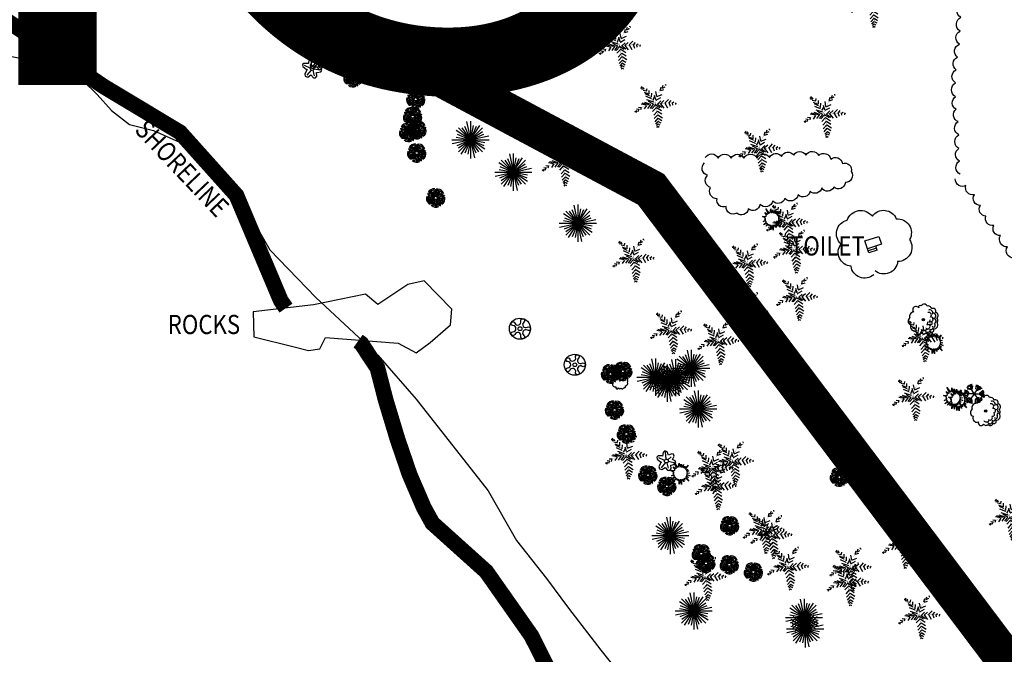
# Model space of a CAD drawing. Units: metres. Extents: x 33720 to 48207, y 22006 to 44595.
# Drawn here: x 39364 to 39489, y 29697 to 29778 of the extents above; entities that cross this region are included whole.
import ezdxf

# ---------------------------------------------------------------- set-up
doc = ezdxf.new("R2010")
doc.units = ezdxf.units.M
doc.header["$LTSCALE"] = 1.016
doc.header["$MEASUREMENT"] = 0
for name, color, linetype in [('ASBLT TXT HLS', 7, 'Continuous'), ('ASBLT-TREES-HLS', 3, 'Continuous'), ('ASBUILT-HLS', 7, 'Continuous'), ('PCC_PLANDS_2007', 3, 'Continuous'), ('QUAD', 7, 'Continuous'), ('TIN-BASE', 7, 'Continuous')]:
    doc.layers.add(name, color=color, linetype=linetype)
doc.styles.add('ROMANC', font='ROMANC.shx', dxfattribs={"height": 0.0001860003720006964})
doc.styles.add('ROMANS', font='ROMANS.shx')

# ---------------------------------------------------------------- blocks, each defined once
blk = doc.blocks.new('COCO')
at = {"color": 0, "linetype": 'ByBlock'}
for points in [[(0, 0, 0.1125, 0.02812499999999954, -0.06903252659834419), (0.5438675680488814, 2.850078332019621, 0.02812499999999954, 0.05625000000000001, -0.06903252659834651), (1.843026978720445, 5.444480624501011, 0.05625000000000001, 0.02812499999999943, -0.05002560531978253), (3.2039599242853, 7.053480444694287, 0.02812499999999943, 0, -0.05002560531978083), (4.857339785172371, 8.360137989002396, 0.1125, 0.1125, 0)], [(0, 0, 0.1125, 0.02812499999999997, 0.04858070488139719), (-2.070776522654342, -0.09125917711935472, 0.02812499999999997, 0.05625000000000001, 0.04858070488139665), (-4.085030601185281, -0.5803646374406526, 0.05625000000000001, 0.02812500000000009, 0.06886116697690253), (-6.694599160080543, -1.915148458312615, 0.02812500000000009, 0, 0.0688611669769029), (-8.843636250909185, -3.90842101733142, 0.1125, 0.1125, 0)], [(0, 0, 0.1125, 0.05625000000000001, 0), (6.432145635568304, 0.6543293958966387, 0.05625000000000001, 0, 0), (9.668798114958918, 0, 0, 0, 0)]]:
    blk.add_lwpolyline(points, format="xyseb", dxfattribs=at)
for points in [[(4.276978907932062, 7.993518402116024), (4.307923538668547, 8.395310463747592)], [(-5.475425201409962, 6.682219683294534), (-6.167715882766061, 6.682219683294534)], [(-5.895744857029058, 7.37366843901691), (-5.475425201409962, 6.780997965310235)], [(-4.82410895236535, 6.364839456931804), (-5.77701944403816, 6.126901619063574)], [(-5.228178581659449, 7.052638729262981), (-4.708960570773343, 6.43527358751453)], [(-3.871198460954474, 5.472572223297902), (-5.121893618168542, 5.769994764690637)], [(-2.91828833494219, 4.163913626907743), (-4.526324652222684, 4.937212039309088)], [(-2.501389949029544, 3.569068934666575), (-4.228539986681426, 4.401851660048123)], [(-3.645799777092179, 5.570962544996291), (-3.497451878531137, 6.583441205875715)], [(-2.706262476247502, 5.743824636258068), (-2.706262476247502, 4.212759310918045)], [(-1.643101682566339, 4.632567693493911), (-1.766725175140891, 2.903945413316251)], [(0.595568965683924, 3.271646393273841), (0.2382278056174982, 5.294118893812993)], [(2.018015014124103, 5.737301590110292), (2.420296310418053, 7.128120250461507)], [(2.081560613267357, 5.674236556122196), (3.534265356254764, 6.124527755382587)], [(2.822577241313411, 6.757235300334287), (3.286748165002791, 7.931704373986577)], [(2.920622930192621, 6.724916020975797), (4.035198202938773, 7.275271866121329)], [(4.338868169405032, 7.931704373986577), (4.493591688747983, 7.931704373986577)], [(-3.780379230942344, -0.4022206544032088), (-5.924428020167397, 0.01417070835304912)], [(-2.708355385082541, -0.2180827103293268), (-5.507529999915278, 0.4362466854363447)], [(-3.162969642056851, -1.77210938493954), (-1.895946943201125, -0.08480018639238551), (-4.369657769770129, 0.7588544127502246)], [(-1.667593177466188, 2.260410338276415), (-4.049869406648213, 3.331130901526194)], [(-0.655125825869618, 0.8327827253815485), (-3.513857300626114, 1.784534467398771)], [(-2.016615719563561, -1.77210938493954), (-0.7495930207078345, -0.0245391715579899), (-2.8612975187134, 1.120420697552618)], [(-0.9755357728572562, 1.669215324829565), (-0.3079698631481733, 3.249669791242923)], [(0.1786709456937388, 1.784534467398771), (-0.3573411600664258, 3.688037755899131)], [(0.2851113052165601, 1.688473860718659), (2.203683163941605, 2.770221794475219)], [(0.6255029746389482, 3.172013856237754), (2.791632610576926, 4.099226231293869)], [(2.263162509072572, 1.427627613025834), (0.8933536317490507, 0.05948450825235341), (2.620504034799524, -1.189689579754486)], [(3.573414160549873, 1.546596434127423), (2.084491563116899, 0.2379380331403809), (3.573414160549873, -1.606080942510744)], [(5.419678283971734, 2.022472305136034), (3.93075568653876, 0.4758758710086113), (5.121893983829068, -1.48711192587507)], [(6.313031915458851, -0.9517517418862553), (5.717462949774927, 0.5353603792609647), (6.551259355415823, 1.546596434127423)], [(7.265942407131661, -0.4163913626252906), (7.146828687022207, 0.5353603792609647), (7.742397652968066, 0.9517517418862553)], [(8.66323691199068, 0.5912478509999346), (8.34272067094571, 0.271120895005879), (8.369430158345494, -0.1557147905841703)], [(-7.99885943371919, -3.477197947504465), (-7.772014653892256, -2.75217734373291), (-8.679393773461925, -3.182658345598611)], [(-7.840067832061322, -1.913872337783687), (-6.932688712491654, -2.072470539991627), (-7.386378272407455, -3.160001347816433)], [(-7.08470614880207, -1.16949884526548), (-5.93835222630878, -1.290021070468356), (-6.179689778771717, -2.314458714376087)], [(-3.692527880659327, -0.4758758710086113), (-4.704995232255897, -1.962987796883681)], [(-1.500666263513267, -1.878445749011007), (0.05955722558428533, -0.1784535248880275), (1.890949100372382, -1.342467553549795)], [(-1.176334496849449, -3.017338158402708), (0.4010859829431865, -1.298608394048642), (2.531991269584978, -2.652990097922157)], [(-0.6725714903441258, -4.593665042382781), (0.8775412287795916, -2.904689336559386), (2.68248598073842, -4.051893843323342)], [(-0.4893217343778815, -6.01089566059818), (0.996654948889045, -4.391801457837573), (2.921481935918564, -5.61520189269504)], [(-0.1570937864016742, -7.271210054386756), (1.175325894582784, -5.819428875329322), (2.6220327532792, -6.738941024741507)], [(0.1452808397007175, -8.286806246542255), (1.196474365890026, -7.141444166700239), (2.242531422787579, -7.806307381499209)], [(0.432788735604845, -8.883487109662383), (1.11576903439709, -8.139323721989058), (1.884785882779397, -8.628103000941337)], [(0.5593048837326933, -9.695807940486702), (1.035064068564679, -9.177429054238019), (1.58067338456749, -9.524212780306698)]]:
    blk.add_lwpolyline(points, dxfattribs=at)
at = {"color": 0, "linetype": 'ByBlock', "flags": 128}
for points in [[(0, 0, 0.1125, 0.05625000000000001, 0), (-4.116897343687015, 6.059051243923022, 0.05625000000000001, 0, 0), (-6.449963170511182, 7.203029368611169, 0.1125, 0.1125, 0)], [(0, 0, 0.1125, 0.05625000000000001, 0), (1.205119676393224, -6.283671725963359, 0.05625000000000001, 0, 0), (0.9842953834449872, -9.618566399571137, 0.1125, 0.1125, 0)]]:
    blk.add_lwpolyline(points, format="xyseb", dxfattribs=at)
blk = doc.blocks.new('IRNWD')
at = {"color": 0, "linetype": 'ByBlock'}
for p, q in [((-5.033611991413636, -5.033611991428188), (5.033611991355428, 5.03361199136998)), ((5.033611991355428, -5.033611991428188), (-5.033611991413636, 5.03361199136998)), ((-3.881028143310687, -5.967589120511548), (3.881028143252479, 5.96758912045334)), ((3.427266909595346, -4.993797649382032), (-3.427266909653554, 4.993797649323824)), ((2.317816390102962, 5.595703763930942), (-2.31781639016117, -5.59570376398915)), ((2.317816390102962, -5.59570376398915), (-2.31781639016117, 5.595703763930942)), ((-1.609478349419078, 7.596775953745237), (1.60947834936087, -7.596775953803444)), ((1.107704509107862, 5.954591854388127), (-1.107704509166069, -5.954591854446335)), ((-2.91038304567337e-11, 7.765399245923618), (-2.91038304567337e-11, -7.765399245981826)), ((-7.596775953803444, -1.60947834943363), (7.596775953745237, 1.609478349375422)), ((5.967589120438788, -3.881028143310687), (-5.967589120496996, 3.881028143252479)), ((-5.954591854388127, 1.10770450902055), (5.954591854329919, -1.107704509078758)), ((-5.59570376391639, 2.317816389986547), (5.595703763858182, -2.317816390044754)), ((-5.59570376391639, -2.317816390044754), (5.595703763858182, 2.317816389986547)), ((-4.993797649338376, -3.427266909522587), (4.993797649280168, 3.427266909464379)), ((-7.765399245981826, -2.91038304567337e-11), (7.765399245923618, -2.91038304567337e-11))]:
    blk.add_line(p, q, dxfattribs=at)
blk.add_point((-2.91038304567337e-11, -2.91038304567337e-11), dxfattribs=at)
blk.add_point((-2.91038304567337e-11, -2.91038304567337e-11), dxfattribs=at)
blk = doc.blocks.new('FISHKILL')
at = {"color": 0, "linetype": 'ByBlock'}
for points in [[(-3.64538196598005, 0.7786605297442293, 0.3268710974529176), (-2.920611366847879, -2.357071017191629)], [(-3.260060806293041, 0.5659394369577058, 0.25394977583566), (-2.638805625552777, -1.958642419689568)], [(-0.6392581547843292, 0.2343544618197484, 0.2855138054780704), (-3.348816486701253, 1.201601232445682)], [(-0.8099114606302464, -0.2860739019670291, 0.25394977583566), (-3.200149921452976, 0.7367807558184722)], [(-0.3445578717655735, 3.734795885204221, 0.3268710974529176), (-3.163785730735981, 2.182359401849681)], [(-1.303757277273689, -0.4680954849609407, 0.1754427665962608), (-3.012982316882699, 0.2524540868907934)], [(-0.4441363221121719, 3.306068942198181, 0.25394977583566), (-2.703608273761347, 2.019889308532584)], [(-1.478258930932498, 2.482784949315828, 0.08749337272061901), (-2.204621707147453, 1.876305045036133)], [(-1.460109089734033, 2.188970739851356, 0.0557333165427637), (-1.929649420446367, 1.806650022001122)], [(-1.412213819698081, 1.741589095108793, 0.05922308022629239), (-1.375345720167388, 2.383694076575921)], [(-1.196200759688509, 1.529177549717133, 0.09745945430073336), (-1.135276024535415, 2.579540373539203)], [(-0.8163480361836264, 1.088833903006162, 0.1754427665962608), (-0.701780034127296, 2.940189107859624)], [(-0.4812091169151245, 0.683004564474686, 0.25394977583566), (-0.3066362309764372, 3.277035377323045)], [(0.05647362275340129, 0.6785158304410288, 0.2873483135287443), (0.0828357887949096, 3.571095522391261)], [(0.5189054435031721, 0.7440079908265034, 0.25394977583566), (2.989858524975716, 1.552625588854426)], [(0.6286274869489716, 0.2615348636318231, 0.2962190174473571), (3.408276864429354, 1.301456489789416)], [(0.7698749940173002, 1.206641573677189, 0.1754427665962608), (2.529639397907886, 1.793046863880591)], [(3.354666135637672, 1.705100270643015, 0.3268710974529176), (0.8079531936382409, 3.672931042528944)], [(2.921745322120842, 1.62571369340003, 0.25394977583566), (0.8421742781793, 3.186116149081499)], [(1.754745108904899, 2.246452451174264, 0.08749337272061901), (0.9091737887792988, 2.671222859193222)], [(1.492460304725682, 2.112800335860811, 0.0557333165427637), (0.9547802058368688, 2.391255655005807)], [(1.036123351907008, 1.723654562534648, 0.09745945430073336), (2.03299764393887, 2.060129718985991)], [(1.152290951329633, 2.003449836876825, 0.05922308022629239), (1.761556701167137, 2.209491847330355)], [(2.378229426438338, -2.246715875473456, 0.25394977583566), (3.288187237645616, 0.1887406181485858)], [(2.576586752169533, -2.639624300878495, 0.3268710974529176), (3.745546892736456, 0.3589815327723045)], [(-1.844965663694893, -0.6808960986527381, 0.09745945430073336), (-2.816039294950315, -0.2759394495369634)], [(-2.749994468875229, -0.6535024167242227, 0.08749337272061901), (-2.364586358700763, -1.51772538885416)], [(-2.116876008731197, -0.8144815431878669, 0.05922308022629239), (-2.710634596747695, -0.567279595110449)], [(-2.462367090047337, -0.7161657823307905, 0.0557333165427637), (-2.222584521456156, -1.272170794283738)], [(-0.4272570618777536, -0.5301173504994949, 0.2878777738081623), (-2.341203883333947, -2.705125603810302)], [(-0.02808050614839885, -0.8861488918337272, 0.25394977583566), (-1.854213174796314, -2.736746370224864)], [(-1.840820588797214, -3.065348247051588, 0.3268710974529176), (1.342931660998147, -3.536332713410957)], [(-1.502026684451266, -2.784383214035188, 0.25394977583566), (1.075005648031947, -3.128441214736085)], [(-0.03927161455794703, -1.412352565632318, 0.1754427665962608), (-1.33498730273277, -2.739666687077261)], [(-0.03913670322799589, -1.993894138155156, 0.09745945430073336), (-0.7711721510713687, -2.74960439222923)], [(-0.01424491764919367, -2.295822450352716, 0.05922308022629239), (-0.4614659115468385, -2.75804690514633)], [(-0.1805317210091744, -2.75510584100266, 0.08749337272061901), (0.7647567318199435, -2.712088426371338)], [(-0.01711464955587871, -2.510256770765409, 0.0557333165427637), (0.5880585005797911, -2.490189089352498)], [(0.4528632290603127, -0.5084170512418495, 0.2917273688997726), (2.116505087076803, -2.920206452123239)], [(0.894705463128048, -0.2431891350570368, 0.25394977583566), (2.262144973748946, -2.454428772834945)], [(1.403409462378477, -0.3782290863309754, 0.1754427665962608), (2.387501178178354, -1.950553930786555)], [(1.968561251400388, -0.5153205669048475, 0.09745945430073336), (2.530198055625078, -1.405004772226675)], [(2.267837240491644, -0.5623757375142304, 0.05922308022629239), (2.611481535088387, -1.106036167169805)], [(2.442070379023789, -0.7380630356929032, 0.0557333165427637), (2.557433703637798, -0.1436485701560741)], [(2.644321816784213, -0.9519568466057535, 0.08749337272061901), (2.813143204592052, -0.02087140694493428)]]:
    blk.add_lwpolyline(points, format="xyb", dxfattribs=at)
at = {"color": 0}
blk.add_circle((0, 0), 0.6808619553433448, dxfattribs=at)
at = {"color": 0, "linetype": 'ByBlock'}
for centre, start, end in [((-2.565445297994302, -0.9686643090244615), 34.989888353819, 110.1707842834077), ((-1.706103681804962, 2.113900096170255), 323.2827006375346, 39.48823583693561), ((1.387609057084774, 2.41528975921392), 254.2617817914181, 331.4589638319699), ((-0.03478838790033478, -2.769705029073521), 103.4855995843689, 178.7195555573947), ((2.723490775868413, -0.6941580893617356), 179.7203702727255, 255.0711312216542)]:
    blk.add_arc(centre, 2.724522083671547, start, end, dxfattribs=at)
blk = doc.blocks.new('MULBERRY')
at = {"color": 0, "linetype": 'ByBlock', "flags": 128}
for points in [[(-2.863539326179307, 0.6409475662658224), (-4.071790780988522, 1.244303920000675), (-2.53642866644077, 1.306879152180045), (-2.285736753983656, 1.713707810718915), (-3.037812491384102, 2.80922262063541), (-1.972287963813869, 2.151913734691334), (-1.627628533984534, 2.402214663437917), (-2.661606823530747, 4.46773522150761), (-1.314515342121013, 2.652694890843122), (-0.8131315171485767, 2.80922262063541), (-0.5936502443801146, 4.34258475714887)], [(-0.5936502443801146, 4.34258475714887), (-0.3429583319230005, 2.871797852785676), (-0.0922664194367826, 2.871797852785676), (0.2836036500812043, 3.93575609861), (0.3151498881052248, 2.871797852785676), (0.7537768353067804, 2.777845355201862), (1.286371299996972, 3.87318086643063), (1.004468747822102, 2.715270123022492), (1.286371299996972, 2.558742393230204), (1.818965764599852, 3.153476046965807), (1.631030729826307, 2.464969194275909), (1.881722642283421, 2.183291000095778), (3.229149722028524, 3.497729473325307), (2.132414554740535, 1.964188038124121), (2.320349589543184, 1.651132578539546), (3.072425326972734, 1.776462341586011), (2.477073984628078, 1.400831649792963), (2.539830862311646, 1.213105953254853), (3.542262913921149, 1.119153455641936), (2.633798379712971, 0.8062772947159829), (2.701002435584087, 0.4704389564140001)], [(2.727765897085192, 0.3366941053391201), (3.792954826378264, 0.148968408771907), (2.696219659119379, -0.007559321020380594), (2.696219659119379, -0.2890582165127853), (4.012436099146726, -0.9463671024568612), (2.571041502000298, -0.6960661737102782), (2.477073984628078, -0.9463671024568612), (3.323117239429848, -1.666071921921684), (2.383106467255857, -1.228045296636992), (2.195171432453208, -1.415770993175101), (3.51105227417429, -3.199613357093767), (2.06965767708607, -1.791401684939046), (1.724998247227632, -2.104277845864999), (1.881722642283421, -2.761586731809075), (1.537063212454086, -2.198230343477917), (1.255160660279216, -2.354578774611582), (1.349128177651437, -3.450093584498973), (0.9729225097980816, -2.479908537628944), (0.3775711675116327, -2.573681736612343), (0.4403280451660976, -4.482853863548371), (0.09566861533676274, -2.573681736612343), (-0.155023297178559, -2.573681736612343), (-0.5624396046623588, -4.326326133756083), (-0.5308933666965459, -2.542483769837418), (-1.001066551922122, -2.385956040016026), (-1.282969104096992, -2.85535993076337), (-1.220212226413423, -2.354578774611582), (-1.659174771950347, -2.104277845864999), (-2.473671788786305, -2.824161964017549), (-1.941077324096113, -1.822599651713972), (-2.222979876329191, -1.509723490788019), (-3.53919631629833, -2.32338080786576), (-2.473671788786305, -1.228045296636992), (-2.661606823530747, -0.758641405889648), (-3.789888228755444, -0.8837918702774914), (-2.755574340932071, -0.3830107141257031), (-2.755574340932071, 0.1177704420260852), (-3.194536886468995, 0.1177704420260852), (-2.81833121861564, 0.2741188731597504), (-2.81833121861564, 0.6183722994901473)]]:
    blk.add_lwpolyline(points, dxfattribs=at)
blk = doc.blocks.new('FLAMETREE')
at = {"color": 0, "linetype": 'ByBlock'}
blk.add_circle((0, 0), 0.489142283502762, dxfattribs=at)
for centre, radius, start, end in [((-3.068257330611232, 4.04136626663967), 1.422488990180963, 39.72127084205346, 220.1016492932854), ((-1.394806898068055, 5.247034263447858), 0.6508473946823133, 40.20890422755924, 207.1129893679424), ((0.31101329017838, 5.172247668349883), 1.306181681780651, 18.44240417799439, 157.7322531734284), ((2.045070267864503, 4.320941461905022), 1.357935968291685, 9.841066743089097, 111.3763777743954), ((3.953749312873697, 3.404134658965631), 1.282846862320725, 336.1997037895951, 116.4162264464788), ((-4.870132213472971, -0.6412827113381354), 1.575847692856867, 119.9244010355541, 256.1412435124259), ((-4.014241391705582, 1.3674122588709), 1.763397218487634, 94.62149082707698, 201.3828897596874), ((2.144415586910327, 1.854890721850097), 1.171319929212031, 309.437098936179, 102.9425421378401), ((2.632209309347672, 2.763367689898587), 1.282846862320725, 336.1997037895951, 116.4162264464788), ((3.047567281435477, 0.09891817044990603), 1.011034081209874, 316.6701262225909, 74.3705274939181), ((3.962896515178727, 1.62635903575574), 1.171319929212031, 291.962296119013, 85.46773932067416), ((4.283236030532862, -0.5304796909185825), 1.011034081209874, 307.9326932787158, 65.63309455004298), ((5.034941621153848, 1.718784568147385), 1.171319929212031, 291.962296119013, 85.46773932067416), ((5.055880258441903, -0.2885061779525131), 1.011034081209874, 307.9326932787158, 65.63309455004298), ((-3.696210678259376, -2.970044485584367), 1.744950548218746, 152.7566107879697, 290.5120248364871), ((0.2748918783327099, -3.211702274464187), 1.359832310556264, 216.028007945466, 316.6877072534004), ((1.792461559205549, -2.88859938949463), 0.9897098178474047, 221.6389634635387, 22.17492940318287), ((2.870536163027282, -1.418240814979072), 0.8236839227510906, 243.8876920495571, 58.95309240888464), ((3.18720871876576, -3.309297089348547), 0.8236839227510906, 225.4699832839488, 40.53538364327627), ((3.532600810925942, -4.426728693477344), 0.8236839227510906, 225.4699832839488, 40.53538364327627), ((4.264687554736156, -2.134987113910029), 1.759615621460552, 266.543677129342, 36.5966721753984), ((3.937506798800314, -2.249333829648094), 1.011034081209874, 290.7186270144445, 48.4190282857717), ((-2.023951086914167, -4.985429718552041), 1.127189110393678, 160.2407728820355, 335.4132711591519), ((0.1007751979195746, -4.65459244219528), 1.359832310556264, 216.028007945466, 316.6877072534004), ((1.777724456798751, -4.372262927499833), 0.9897098178474047, 206.8268033982324, 7.362769337876633), ((1.973416109889513, -5.140751561033539), 0.9897098178474047, 206.8268033982324, 7.362769337876633)]:
    blk.add_arc(centre, radius, start, end, dxfattribs=at)
blk.add_point((5.438050720840693e-08, 1.807347871363163e-08), dxfattribs=at)
blk = doc.blocks.new('ROSEWOOD')
at = {"color": 0}
blk.add_lwpolyline([(-1.542588134732796, 2.041795620141784), (-1.872162470390322, 2.14206465598545), (-3.439766313385917, 2.12562124140095), (-4.007028983498458, 1.625254202110227), (-3.866588363656774, 0.7824193723790813), (-2.427542525489116, -0.277276268840069), (-1.962974327791017, -0.4139959355525207), (-2.332182743091835, -0.7589446221827529), (-3.082213344197953, -2.292446773848496), (-2.852360793534899, -3.241213245026302), (-1.816148045851151, -3.536096762953093), (-0.4982794013048988, -2.687472396151861), (0.5280709998623934, -3.859541254467331), (1.470697300333995, -3.9148503440083), (1.985327753092861, -3.133651199634187), (1.829030942346435, -1.672427959711058), (2.060421931993915, -1.682578472042223), (3.584606604039436, -1.315817950555356), (4.025537093548337, -0.7012169301742688), (3.700081828195835, 0.08882926352089271), (2.58607821498299, 0.6716852865938563), (3.251319843227975, 2.082081203087), (3.049281193030765, 2.811008150514681), (2.229853816505056, 3.053150448715314), (0.9699775846092962, 2.478176390693989), (0.29453114583157, 3.898146196035668), (-0.5982616619730834, 4.205594467930496), (-1.304485732107423, 3.59210920415353)], close=True, dxfattribs=at)
for points in [[(-0.7618064043053892, 0.2069758984289365), (-3.178837610117625, 1.301738693000516)], [(-0.07986224141495768, 0.7853725501772715), (-0.4132510129711591, 3.809967289387714)], [(0.6032475707179401, 0.509195825405186), (2.034455516462913, 1.746233044250403)], [(-0.4029348385956837, -0.6788457380171167), (-2.161607543559512, -2.82572194369277)], [(0.2701090988848591, -0.7417742883699248), (0.8264974092890043, -3.047969119332265)], [(0.7868900946341455, -0.06318226926669013), (3.274199322069762, -0.6032423338328954)]]:
    blk.add_lwpolyline(points, dxfattribs=at)
blk.add_circle((0, 0), 0.7894225865644322, dxfattribs=at)
blk = doc.blocks.new('MADRAS')
at = {"color": 0, "linetype": 'ByBlock'}
for points in [[(-3.531496932759183, 0.0972868163662497), (-4.211925315874396, -0.1753955320455134)], [(-2.841473260079511, 0.384746253490448), (-3.5462771919847, 0.1068528570758644), (-4.205226501828292, 0.386525355221238)], [(0, 0), (-2.772547469241545, 0.004573173879180104), (-2.906070167431608, 0.8040588123549242), (-4.1306530154543, 0.9884157134511042)], [(-1.873679441749118, 0.03054219851037487), (-3.001871443848358, 1.227809908945346), (-4.059587577183265, 1.474308266828302)], [(-3.420439393346896, 0.8853035468782764), (-3.562454514350975, 1.249852776672924), (-3.945440595387481, 1.371887679590145)], [(-3.282911696151132, 0.8382344382989686), (-3.800566315127071, 0.4601853570202366)], [(-1.506208778475411, 2.356716760928975), (-2.299870840972289, 2.132278809964191), (-3.07045013809693, 2.824378836638061)], [(-1.133288659388199, 1.791240743739763), (-1.94418158789631, 1.756016664701747), (-3.001871443848358, 1.932094942661934)], [(-2.5096702601586, 2.380330715852324), (-2.437254974764073, 2.714836185245076), (-2.662872690765653, 3.262680951913353)], [(-1.819128516275669, 3.028482582420111), (-2.415222910029115, 3.455108790454688)], [(-1.205415533098858, 2.601725073851412), (-1.819023571530124, 3.046088098140899), (-1.938067288341699, 3.751963081856957)], [(-1.060886070976267, 3.217866827995749), (-1.658150305622257, 3.450595954665914)], [(0, 0), (-1.488695133826695, 2.338979944674065), (-0.8868214165559039, 2.88189211577992), (-1.390689001709688, 4.013133944594301)], [(-1.095254830899648, 3.359104771981947), (-0.8644882431253791, 3.675033905630698), (-0.9678187645040452, 4.063484235986834)], [(-0.992258089769166, 1.720806624740362), (-0.6749327388242818, 2.284223420429043), (-0.6396948044421151, 3.375861010979861)], [(-0.1025157137191854, -0.178833080426557), (1.507135845691664, 2.024618189083412), (1.581804470974021, 3.655279431637609)], [(0, 0), (1.600655674032168, -2.209994808392366), (3.129071206349181, -2.783211566769751)], [(0.01332164419000037, -0.01839294043020345), (2.742067888320889, -0.007457904343027622), (4.099231252737809, 0.8995917600987013)], [(1.405182761372998, 1.756016664701747), (0.66481825633673, 2.037725062546087), (0.9821173299278598, 3.727989488776075)], [(1.193650045635877, 1.509532345895423), (1.440446973108919, 1.509532345895423), (2.815462180005852, 2.072949141584104)], [(1.53397786730784, 2.698089052166324), (1.208249271439854, 2.908797683572629), (1.242935262649553, 3.732522990554571)], [(1.51245753664989, 2.007836760836653), (2.238354030618211, 2.459689354000147), (2.269986238359706, 2.709832631575409), (2.615580108453287, 3.078022525849519)], [(1.571769696369302, 2.987138447089819), (1.881226793804672, 3.177632712089689)], [(1.748551072785631, 2.138113337481627), (2.184524269920075, 3.329220859741326)], [(1.895282439159928, 2.25853533190093), (2.691513759025838, 2.197031527204672), (3.24070597908576, 2.389659231732367)], [(2.238354030618211, 2.459689354000147), (2.533832585206255, 2.461031000944786), (2.977722610638011, 2.694156351179117)], [(2.321868325088872, -0.004667841451009735), (2.392370471206959, 0.4178947553446051), (3.696883531985804, 1.474308266828302)], [(2.976631564146373, -0.1345104232605081), (4.194196390017169, 0.2209409139177296)], [(3.300212461414048, 0.3703755683091003), (3.276664044766221, 0.7575999445689376), (3.9604336937482, 1.218235990207177)], [(3.555346467328491, 0.5113876744871959), (3.892260133085074, 0.3752225469506811)], [(-2.543541800667299, -0.1103120004117955), (-3.107637801702367, -1.518853989691706), (-4.412150862510316, -1.659708188613877)], [(-3.357018013863126, -0.8335761429625563), (-3.599933494871948, -0.5924746047821827), (-4.183077599445824, -0.4876881771779153)], [(-2.796923018002417, -0.0006378741236403584), (-3.035034818807617, -0.7903052937472239), (-4.033117513492471, -1.067119012062903)], [(-3.584980263345642, -0.9586863096628804), (-3.722334988240618, -1.268262865254655)], [(-1.450587732950225, -1.976640665525338), (-2.296744873194257, -1.694918228575261), (-3.565993722266285, -2.258349063369678)], [(-0.100470445206156, -0.1886013510811608), (-1.776906586805126, -2.396904375200393), (-2.495043179515051, -2.021024831599789), (-3.380904811812798, -2.886380126874428)], [(-2.121674223744776, -2.222497919981834), (-2.325295175920473, -2.952232001698576), (-2.945900066464674, -3.308995885832701)], [(-2.749661305104382, -2.300930389435962), (-2.76049501466332, -2.941843833745224)], [(-2.308748888346599, -2.946216557786101), (-2.501818821474444, -3.65336749542621)], [(-1.461130455427337, -3.368699379177997), (-1.79996572501841, -3.416954355139751), (-2.235365453903796, -3.818780583969783)], [(-1.787457605882082, -2.419487519277027), (-1.301372886780882, -3.08581589863752), (-1.682801707385806, -4.048783683596412)], [(-1.498895870987326, -3.625979604577878), (-1.334885141375707, -3.922297752520535)], [(-1.309557163360296, -1.835786466574064), (-1.062760235887254, -2.751331740058959), (-0.992258089769166, -4.124677728454117)], [(1.228914257371798, -1.694918228575261), (1.017381541663781, -2.610477541136788), (1.017381541663781, -4.0894536494161)], [(1.703671047900571, -2.651314239716157), (1.399949628888862, -3.389907722215867), (1.414086773322197, -3.971730434248457)], [(1.440446973108919, -1.906206546496833), (1.898776616289979, -1.624498148652492), (3.344320246658754, -1.906206546496833)], [(1.58305096681579, -2.209889868448954), (1.789396862062858, -3.039659630128881), (2.017641642974922, -3.146788411861053), (2.261508556752233, -3.588973723264644)], [(1.634288880857639, -2.474629023839952), (2.633246137935203, -3.256226206984138)], [(1.789396862062858, -3.039659630128881), (1.69967797814752, -3.321190974937053), (1.78477334062336, -3.815300844202284)], [(2.11033560935175, -0.03987788141239434), (2.145573543733917, -0.1455220403731801), (2.780197968269931, -0.638518756168196), (3.309056034922833, -1.237145591818262)], [(2.233129323110916, -2.442933814920252), (2.533908529643668, -2.197925418295199), (3.306918571121059, -2.484599405899644)], [(2.496492455888074, -2.567904352850746), (2.582428472873289, -2.920986158016603)], [(2.731713206361746, -0.02169578656321391), (3.526047163963085, -0.3381291124387644), (3.746203760994831, -0.2152335117280018), (4.247616759908851, -0.275099410006078)], [(3.16061392283882, -0.1812227589834947), (3.583351388049778, -0.858762476069387), (4.064172805345152, -1.186677543970291)], [(3.526047163963085, -0.3381291124387644), (3.702379596565152, -0.575228773872368), (4.153350312146358, -0.79434334958205)]]:
    blk.add_lwpolyline(points, dxfattribs=at)
blk = doc.blocks.new('VELVET')
at = {"color": 0}
blk.add_lwpolyline([(1.334564058750402, -0.9874455583485542, 0.4031499011472032), (1.582486369705293, -2.771005008093198, -0.5998354365306506), (1.334564058750402, -4.164755525169312, -0.5998354365306504), (0.3147646965808235, -3.182912749020034, 0.4031499011472028), (-0.5330118817219045, -1.594257765609655, 0.4031499011472018), (-2.15266551123932, -2.381196075424668, -0.5998354365306504), (-3.554813229973661, -2.576100541758933, -0.5998354365306515), (-2.936160593497334, -1.302807609419688, 0.403149901147202), (-1.687237289501354, -0.00560278219927568, 0.4031499011472021), (-2.936160593497334, 1.29160204505024, -0.599835436530651), (-3.554813229973661, 2.564894977360382, -0.599835436530653), (-2.15266551123932, 2.369990511026117, 0.4031499011472016), (-0.5330118817219045, 1.583052201211103, 0.4031499011472029), (0.3147646965808235, 3.171707184650586, -0.5998354365306547), (1.334564058750402, 4.153549960799864, -0.5998354365306487), (1.582486369705293, 2.759799443694646, 0.4031499011471999), (1.334564058750402, 0.9762399939500028, 0.4031499011472038), (3.107442103006179, 0.6608779428788694, -0.5998354365306491), (4.356365407002158, -0.00560278219927568, -0.5998354365306481), (3.107442103006179, -0.6720835072483169, 0.4031499011472032)], format="xyb", close=True, dxfattribs=at)
for centre, radius in [((-0.02383847662713379, 0.009805950408917852), 4.4), ((0, 0), 0.7894225865644322)]:
    blk.add_circle(centre, radius, dxfattribs=at)
blk = doc.blocks.new('TREE')
at = {"color": 0, "linetype": 'ByBlock'}
blk.add_circle((0.003725730115547776, 0.001907427242258564), 0.135872856528545, dxfattribs=at)
for centre, radius, start, end in [((-2.701903277367819, -0.3543607457249891), 0.8754709404760375, 119.9244010355541, 256.1412435124259), ((-2.226408376387553, 0.7615809043927584), 0.979665121382019, 94.62149082707698, 201.3828897596874), ((-1.700861675781198, 2.247110908705508), 0.7902716612116463, 39.72127084205346, 220.1016492932854), ((-0.7711669910349883, 2.916926462494303), 0.3615818859346185, 40.20890422755924, 207.1129893679424), ((0.176510891324142, 2.875378354103304), 0.7256564898781394, 18.44240417799439, 157.7322531734284), ((1.139875878929161, 2.402430461632321), 0.7544088712731586, 9.841066743089097, 111.3763777743954), ((2.200253126153257, 1.893093348888215), 0.712692701289292, 336.1997037895951, 116.4162264464788), ((2.800915519648697, 0.9567877428780776), 0.6507332940066837, 291.962296119013, 85.46773932067416), ((2.812548095913371, -0.1583737827313598), 0.5616856006721522, 307.9326932787158, 65.63309455004298), ((-2.049724646698451, -1.648117286968045), 0.9694169712326367, 152.7566107879697, 290.5120248364871), ((-1.120691540389089, -2.767775749729481), 0.6262161724409321, 160.2407728820355, 335.4132711591519), ((0.05971195118036121, -2.583977262867847), 0.7554623947534798, 216.028007945466, 316.6877072534004), ((1.100068013387499, -2.854065662220819), 0.5498387876930027, 206.8268033982324, 7.362769337876633), ((1.966281736182282, -2.457386291353032), 0.4576021793061615, 225.4699832839488, 40.53538364327627), ((2.372996593854623, -1.184196524933213), 0.977564234144751, 266.543677129342, 36.5966721753984)]:
    blk.add_arc(centre, radius, start, end, dxfattribs=at)
blk.add_point((0.00372576032532379, 0.001907437283080071), dxfattribs=at)

msp = doc.modelspace()

# ---------------------------------------------------------------- linework, layer by layer
at = {"layer": 'ASBLT-TREES-HLS', "flags": 128}
for points in [[(39483.60371777296, 29758.44171424764, -0.6), (39483.52017540677, 29760.11145082337, -0.6), (39483.43664132607, 29761.69769929193, -0.6), (39483.43664132607, 29763.45091886133, -0.6), (39483.35310724534, 29765.12065543705, -0.6), (39483.10249671772, 29766.70690390562, -0.6), (39483.018962637, 29768.29315237419, -0.6), (39483.018962637, 29770.04637194358, -0.6), (39483.10249671772, 29771.71610851931, -0.6), (39483.26956487916, 29773.30235698788, -0.6), (39483.52017540677, 29774.9720884501, -0.6), (39483.60371777296, 29776.64182502583, -0.6), (39483.68725185368, 29778.39504459522, -0.6), (39483.68725185368, 29780.14826927811, -0.6), (39483.68725185368, 29781.81800074034, -0.6), (39484.02139646202, 29783.32076110175, -0.6), (39484.35554107036, 29784.90700957032, -0.6), (39484.60615159798, 29786.49325803888, -0.6), (39484.94030449179, 29787.99601840029, -0.6), (39485.52505962775, 29789.4987838752, -0.6), (39486.36042529134, 29790.83456802228, -0.6), (39487.11225687421, 29792.17035728286, -0.6), (39488.19823306541, 29793.25568222196, -0.6), (39489.36774333734, 29794.6749595897, -0.6)], [(39451.16975084672, 29760.54986693433, -0.6), (39452.81227844339, 29760.48146876434, -0.6), (39454.45481432555, 29760.48146876434, -0.6), (39456.06312294253, 29760.48146876434, -0.6), (39457.77409678408, 29760.48146876434, -0.6), (39459.34818642135, 29760.54986693433, -0.6), (39460.88805707893, 29760.6866632743, -0.6), (39462.42793602197, 29760.85765358578, -0.6), (39463.96780667954, 29760.85765358578, -0.6), (39465.61034256169, 29760.82345450078, -0.6), (39467.15021321926, 29760.34467242436, -0.6), (39468.62164591742, 29759.79748706446, -0.6), (39469.75088881856, 29758.77151962815, -0.6), (39468.99806297963, 29757.3693622569, -0.6), (39467.52663028146, 29756.787977812, -0.6), (39465.98675133842, 29756.68538055702, -0.6), (39464.51531864026, 29756.2749915371, -0.6), (39463.00966696239, 29755.79620946068, -0.6), (39461.29869312084, 29755.35162135576, -0.6), (39459.75882246326, 29755.04382959082, -0.6), (39458.11628658111, 29754.59924148589, -0.6), (39456.64485388294, 29754.0178621545, -0.6), (39455.17342118478, 29753.4706767946, -0.6), (39453.83886440543, 29754.32565391944, -0.6), (39452.67540252458, 29755.31742227077, -0.6), (39451.85413872624, 29756.75377872701, -0.6), (39451.47772166405, 29758.29273243824, -0.6), (39451.06709390761, 29759.86588523445, -0.6)], [(39500.07507750857, 29729.69288343068, -0.6), (39499.36530295742, 29731.11157785948, -0.6), (39498.53723679047, 29732.41205329217, -0.6), (39497.82747052479, 29733.88985977577, -0.6), (39496.88110445658, 29735.19033009496, -0.6), (39495.93474667385, 29736.43168835933, -0.6), (39494.92923065501, 29737.73215867853, -0.6), (39494.0420228229, 29738.97351694291, -0.6), (39493.15480670532, 29740.21487520729, -0.6), (39492.79991528702, 29741.7517988592, -0.6), (39492.56333205543, 29743.3478294524, -0.6), (39492.26759058775, 29744.94386515911, -0.6), (39491.20293290375, 29746.42167164271, -0.6), (39490.43401668745, 29747.7812540167, -0.6), (39489.60594223503, 29749.1999484455, -0.6), (39488.71873440292, 29750.61864287429, -0.6), (39487.89066823598, 29751.91911830698, -0.6), (39486.88515221714, 29753.10136451656, -0.6), (39486.17538595146, 29754.46094689055, -0.6), (39485.40646144967, 29755.82052926454, -0.6), (39484.34180376568, 29757.00277547412, -0.6), (39482.98141289947, 29757.83034935488, -0.6)]]:
    msp.add_lwpolyline(points, format="xyb", dxfattribs=at)
at = {"layer": 'ASBUILT-HLS'}
for p, q in [((39472.94301780107, 29749.02198632095), (39471.89749791314, 29748.67989680537)), ((39471.98027138932, 29748.4269182381), (39471.81422631207, 29748.93439777968)), ((39473.02579127724, 29748.76900775367), (39471.98027138932, 29748.4269182381))]:
    msp.add_line(p, q, dxfattribs=at)
at = {"layer": 'ASBUILT-HLS', "flags": 128}
for points in [[(39438.89773806693, 29776.68590718912), (39443.68986728457, 29781.9791337617), (39448.98463497595, 29786.13990470081), (39456.78008583423, 29791.35440812894), (39469.34334213763, 29798.68265775), (39474.81904710253, 29801.56419404845), (39480.83507769033, 29804.38119957116), (39487.75528388896, 29806.77126620974), (39494.11207360829, 29808.72292900514)], [(39473.02579127724, 29748.76900775367), (39472.8597462, 29749.27648729526)]]:
    msp.add_lwpolyline(points, dxfattribs=at)
at = {"layer": 'ASBUILT-HLS', "color": 46, "const_width": 2, "flags": 128}
for points in [[(39360.61093766304, 29779.11776755542), (39364.79600777339, 29776.31457088462), (39368.5009170144, 29773.76320356495), (39371.99375193284, 29771.3927780865), (39374.59990336576, 29769.62410367114), (39384.35160067213, 29763.76074670083), (39391.53465870941, 29755.74092081876), (39397.16865040697, 29742.38209698812), (39397.83575534557, 29741.40274805578)], [(39407.00632532472, 29737.19924022342), (39407.41584635559, 29736.90689698528), (39408.17634387233, 29735.73758385333), (39409.46338689124, 29733.80819026634), (39410.51641327688, 29729.715544454), (39412.03744061971, 29724.68746408826), (39413.55846796252, 29720.2440303184), (39415.37199186491, 29716.03445518689), (39416.45696736086, 29714.06572347325), (39423.31526195509, 29707.89411406985), (39429.07159909474, 29699.70323126621), (39433.28156732184, 29691.30315681964), (39439.02622874908, 29683.43498313734), (39443.58887656501, 29679.08801422271), (39449.61662956692, 29669.42538258927), (39454.93419501289, 29661.178088975), (39462.34986343903, 29654.48727192212), (39467.788130493, 29651.54296060558), (39473.28356936382, 29645.23305030309), (39484.43871505973, 29631.56541118113), (39493.670623688, 29624.27132706303)]]:
    msp.add_lwpolyline(points, dxfattribs=at)
at = {"layer": 'ASBUILT-HLS', "flags": 128}
msp.add_lwpolyline([(39472.59750019517, 29745.63841218415, -0.6), (39469.71672388988, 29746.73908775149, -0.6), (39468.445797748, 29749.53310652508, -0.6), (39469.20833785758, 29752.58113422943, -0.6), (39472.4280381844, 29753.08913222476, -0.6), (39475.47825703101, 29752.75046358351, -0.6), (39477.1728381998, 29750.12577416399, -0.6), (39475.64771904179, 29747.33175539041, -0.6), (39472.7669427365, 29746.14641017948, -0.6)], format="xyb", dxfattribs=at)
for points in [[(39471.4821545438, 29749.9493006695), (39473.25825540243, 29750.53043307011), (39473.5903271707, 29749.51553018028), (39471.81422631207, 29748.93439777968)], [(39401.34350839841, 29741.80039065984), (39393.65096689891, 29740.92835600187), (39393.73559991921, 29737.76955374768), (39398.87218703682, 29736.46696130559), (39400.68570353348, 29736.00349334848), (39402.15206467883, 29736.20438525287), (39402.87262860007, 29737.6504211911), (39412.10269513282, 29736.92799613479), (39414.4064246849, 29735.69793734962), (39416.16388096342, 29737.04816975149), (39418.74603571842, 29739.26415468382), (39418.94079145367, 29741.27856968104), (39415.41980988454, 29744.8932970545), (39413.31606771429, 29744.41523830195), (39409.53407466003, 29741.84702066206), (39407.97124051152, 29743.1635218472)]]:
    msp.add_lwpolyline(points, close=True, dxfattribs=at)
at = {"layer": 'PCC_PLANDS_2007', "color": 4, "const_width": 5, "flags": 128}
msp.add_lwpolyline([(39319.73888018537, 29917.42760209943), (39339.17312061871, 29861.31806106712), (39313.24093706673, 29856.39181653057), (39288.13808854729, 29869.21395215457), (39258.89588503216, 29855.04534791338), (39273.65780690963, 29803.16785766284), (39338.17792859347, 29798.85855746581), (39392.51563053863, 29784.15896040929), (39444.27636255079, 29756.50711232762), (39575.33335937328, 29582.74640087529), (39572.31729924027, 29467.73817186033), (39507.39291186681, 29326.43629213361), (39512.7784031959, 29300.506715069)], dxfattribs=at)
at = {"layer": 'TIN-BASE'}
msp.add_lwpolyline([(39362.13078821812, 29773.59571862576), (39365.69097090904, 29772.84658673064), (39368.99799627403, 29771.84241749455), (39372.05280432059, 29770.32911358402), (39373.8380657074, 29768.55701230246), (39375.62426710172, 29766.53081368744), (39377.91772315543, 29764.76059242091), (39379.95238183811, 29764.25991781414), (39380.96971117944, 29764.00958051075), (39384.27861655946, 29762.49721660775), (39387.59222197707, 29759.71436603747), (39391.41590207661, 29756.42520081531), (39395.76375697086, 29748.81826093946), (39401.63055582074, 29742.74154510944), (39409.53483337584, 29735.40186267228), (39414.38336287687, 29729.8295814791), (39423.57410722703, 29718.1749444108), (39427.15497008333, 29711.83567117967), (39430.98429022799, 29707.02192195678), (39433.79346100875, 29703.22080203765), (39437.87875850189, 29697.89979815537), (39440.94202661612, 29694.09961824375)], dxfattribs=at)

# ---------------------------------------------------------------- block references
at = {"layer": 'ASBLT-TREES-HLS', "xscale": 0.3047999999980675, "yscale": 0.3048000000017055, "zscale": 0.3048}
for name, p in [('COCO', (39472.29870889334, 29780.04726986766)), ('FISHKILL', (39400.78219656754, 29776.51674882683)), ('ROSEWOOD', (39404.13384206112, 29775.83277224045)), ('COCO', (39440.28994072291, 29774.72964274339)), ('FISHKILL', (39404.13696568226, 29774.77734081972)), ('ROSEWOOD', (39409.88488429832, 29774.24462155005)), ('ROSEWOOD', (39401.83847764416, 29772.95897015255)), ('ROSEWOOD', (39401.15742880793, 29771.87499517734)), ('FISHKILL', (39410.29158474328, 29771.97916739019)), ('FISHKILL', (39412.73829979032, 29772.08000048782)), ('FISHKILL', (39406.35666721238, 29770.69351599269)), ('FISHKILL', (39411.25009730646, 29770.46664024463)), ('FISHKILL', (39413.64636214347, 29771.22290126066)), ('FISHKILL', (39414.35263194198, 29767.97096610801)), ('COCO', (39444.82909908188, 29767.33325831835)), ('COCO', (39466.34077287123, 29766.05121843962)), ('FISHKILL', (39413.9490468327, 29765.75259193851)), ('FISHKILL', (39414.50387486099, 29764.07870831464)), ('FISHKILL', (39413.44514957155, 29763.73860945954)), ('IRNWD', (39421.30807455366, 29762.81336773737)), ('COCO', (39458.05187173313, 29761.66269438766)), ('FISHKILL', (39414.46605998851, 29761.13117467673)), ('COCO', (39433.03715222707, 29759.88756199322)), ('IRNWD', (39426.752927349, 29758.69437737393)), ('FISHKILL', (39416.88599640542, 29755.4250460958)), ('IRNWD', (39434.95801727175, 29752.19468991126)), ('MULBERRY', (39459.6800487424, 29752.68841523659)), ('COCO', (39461.55491744984, 29752.24463131032)), ('COCO', (39442.01678797433, 29747.65887290058)), ('COCO', (39462.44301400035, 29748.79298370034)), ('COCO', (39456.47302984494, 29747.06716320598)), ('COCO', (39462.82356550186, 29742.76218963553)), ('COCO', (39456.47302984494, 29740.85419817013)), ('FLAMETREE', (39478.92790188794, 29739.94531314239)), ('COCO', (39446.80264339573, 29738.5366613599)), ('VELVET', (39427.60556821178, 29738.7836322506)), ('COCO', (39452.82059478531, 29737.16604545657)), ('COCO', (39478.80656763724, 29737.54636783113)), ('MULBERRY', (39480.21923540554, 29736.95107603006)), ('VELVET', (39434.58388699851, 29734.20061737045)), ('IRNWD', (39449.37230209469, 29733.74699435334)), ('FISHKILL', (39439.11746853105, 29733.04018383094)), ('FISHKILL', (39440.68834985387, 29733.36692358699)), ('IRNWD', (39444.83960230762, 29732.62252743173)), ('IRNWD', (39446.31835778839, 29731.85146411599)), ('IRNWD', (39447.37919968021, 29732.55827132775)), ('TREE', (39440.30689715629, 29732.17273801457)), ('COCO', (39477.61055706206, 29730.04862171124)), ('MADRAS', (39485.39118897574, 29730.50683669306)), ('IRNWD', (39450.27241459292, 29728.57444585178)), ('MULBERRY', (39482.73013397442, 29729.92721081419)), ('MULBERRY', (39483.34422400274, 29729.68854055568)), ('FLAMETREE', (39486.85818062912, 29728.32471145296)), ('FISHKILL', (39439.63182082901, 29728.44593364384)), ('FISHKILL', (39441.14271896995, 29725.39381008822)), ('COCO', (39441.10301269983, 29722.60570631905)), ('COCO', (39454.66896940087, 29721.89889910728)), ('ROSEWOOD', (39446.22191371513, 29721.95615653003)), ('COCO', (39452.06507597944, 29720.96719718694)), ('MULBERRY', (39448.0221387116, 29720.3497737946)), ('FISHKILL', (39443.87519912481, 29720.15700879333)), ('COCO', (39452.48298420414, 29718.71826334372)), ('FISHKILL', (39468.23080098414, 29719.90307319939)), ('MULBERRY', (39473.31409402579, 29719.66440294087)), ('FISHKILL', (39446.28620976397, 29718.74339105916)), ('COCO', (39489.89681533059, 29714.8358094945)), ('COCO', (39458.58318046446, 29713.1515341518)), ('IRNWD', (39446.72444854308, 29712.48840414029)), ('FISHKILL', (39454.27479803719, 29713.73658947117)), ('COCO', (39459.56172920716, 29712.49955435711)), ('COCO', (39476.3058289813, 29711.24993221088)), ('FISHKILL', (39450.6641344887, 29710.17318808481)), ('FISHKILL', (39451.25087214317, 29708.95531823356)), ('COCO', (39461.68192172586, 29708.47902387703)), ('COCO', (39469.61906135864, 29708.37036223323)), ('COCO', (39451.15955094047, 29707.15248907135)), ('FISHKILL', (39454.22966849782, 29708.77489196687)), ('FISHKILL', (39457.29872929549, 29707.82765986034)), ('COCO', (39469.29968390526, 29706.47912588876)), ('IRNWD', (39449.703250262, 29702.88075758138)), ('IRNWD', (39463.73969568755, 29702.06884434721)), ('COCO', (39478.36998105094, 29702.27717595165)), ('IRNWD', (39463.87510039845, 29700.62544083493))]:
    msp.add_blockref(name, p, dxfattribs=at)

# ---------------------------------------------------------------- texts
at = {"layer": 'ASBLT TXT HLS', "style": 'ROMANS', "width": 0.85}
msp.add_text('SHORELINE', height=2.4384, rotation=313.4231949984905, dxfattribs=at).set_placement((39378.45838595097, 29763.95744448057))
for s, p in [('TOILET', (39461.95583254623, 29748.09469080258)), ('ROCKS', (39382.79413856164, 29738.10225243211))]:
    msp.add_text(s, height=2.4384, dxfattribs=at).set_placement(p)
at = {"layer": 'QUAD', "color": 7, "style": 'ROMANC', "oblique": 25}
msp.add_text('CPI=43', height=85, dxfattribs=at).set_placement((39078.63251652733, 29769.77669755097))

doc.saveas('drawing.dxf')
